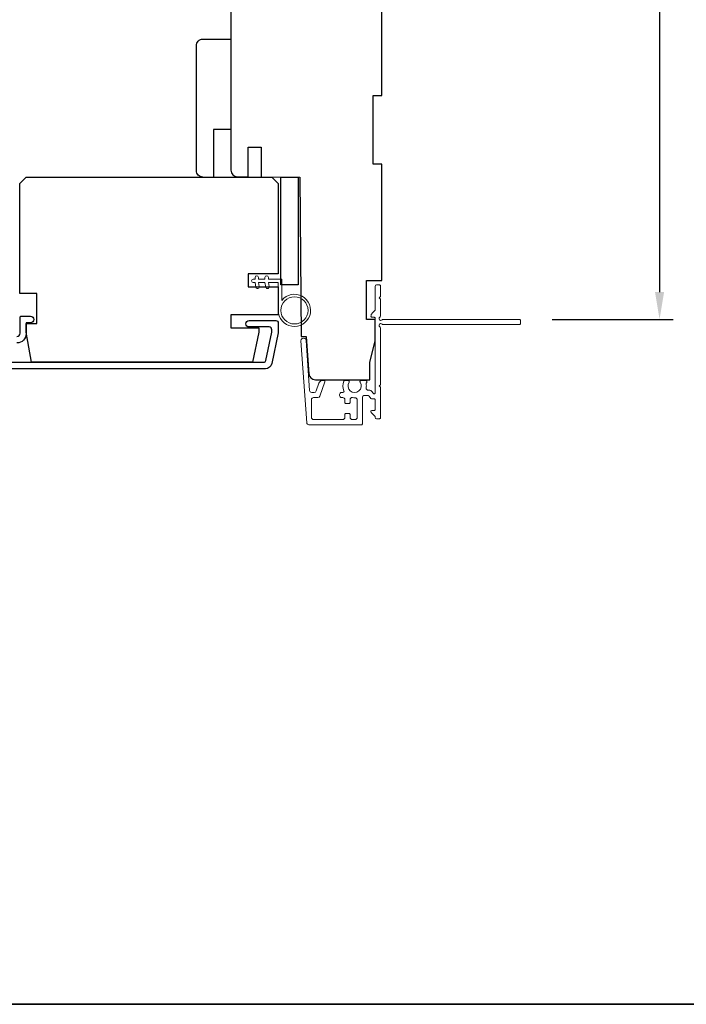
# Model space of a CAD drawing. Extents: x -5107 to -4745, y 1296 to 1376.
# Drawn here: x -4814 to -4808, y 1327 to 1336 of the extents above; entities that cross this region are included whole.
import ezdxf

# ---------------------------------------------------------------- set-up
doc = ezdxf.new("R2010")
doc.units = 0
doc.header["$LTSCALE"] = 250
doc.header["$MEASUREMENT"] = 0
doc.header["$PDMODE"] = 3
doc.header["$PDSIZE"] = -2
doc.layers.get('DEFPOINTS').update_dxf_attribs({"color": 2, "linetype": 'CONTINUOUS'})
for name, color, linetype, lineweight in [('2', 2, 'CONTINUOUS', 25), ('6', 6, 'CONTINUOUS', 5), ('8', 7, 'CONTINUOUS', 35), ('Next Gen Cladding', 142, 'CONTINUOUS', 20), ('Visible (ANSI)', 7, 'CONTINUOUS', 25)]:
    doc.layers.add(name, color=color, linetype=linetype, lineweight=lineweight)
doc.layers.add('3', color=3, linetype='CONTINUOUS')
doc.styles.add('ROMANS', font='romans')
doc.dimstyles.new('LWDEC$0', dxfattribs={"dimscale": 0.125, "dimtxt": 2.5, "dimasz": 1, "dimexe": 1.25, "dimexo": 3, "dimgap": 2, "dimtad": 1, "dimtoh": 1, "dimdec": 4, "dimzin": 11, "dimdsep": 46, "dimlunit": 5, "dimtxsty": 'ROMANS', "dimcen": 0, "dimdle": 1.5, "dimazin": 0, "dimtfac": 1, "dimtdec": 4, "dimtix": 1, "dimtmove": 0, "dimatfit": 3, "dimfxl": 0, "dimfrac": 2, "dimtzin": 0, "dimarcsym": 0})

# ---------------------------------------------------------------- blocks, each defined once
blk = doc.blocks.new('*D253')
at = {"layer": '2', "color": 0, "linetype": 'ByBlock', "lineweight": -2}
for p, q in [((-4810.6812, 1338.9563), (-4808.3185, 1338.9563)), ((-4808.4435, 1338.7063), (-4808.4435, 1333.222)), ((-4809.4233, 1332.972), (-4808.3185, 1332.972))]:
    blk.add_line(p, q, dxfattribs=at)
at = {"layer": '2', "color": 0}
for points in [[(-4808.4852, 1338.7063), (-4808.4019, 1338.7063), (-4808.4435, 1338.9563)], [(-4808.4852, 1333.222), (-4808.4019, 1333.222), (-4808.4435, 1332.972)]]:
    blk.add_solid(points, dxfattribs=at)
at = {"layer": 'DEFPOINTS', "color": 0}
for p in [(-4810.9812, 1338.9563), (-4809.7233, 1332.972), (-4808.4435, 1332.972)]:
    blk.add_point(p, dxfattribs=at)
at = {"layer": '2', "color": 0, "insert": (-4808.7924, 1335.9642), "char_height": 0.25, "attachment_point": 5, "rotation": 90, "style": 'ROMANS'}
blk.add_mtext('6"', dxfattribs=at)

msp = doc.modelspace()

# ---------------------------------------------------------------- linework, layer by layer
at = {"layer": '3'}
for points in [[(-4814.47737, 1332.58007), (-4812.0597, 1332.58007, 0.3541186), (-4812.04045, 1332.59566), (-4811.98518, 1332.85566), (-4811.98518, 1332.87731, 0.4142136), (-4812.01077, 1332.9029), (-4812.19187, 1332.9029, -1), (-4812.19187, 1332.96196), (-4811.94975, 1332.96196, -0.4142136), (-4811.92613, 1332.93834), (-4811.92613, 1332.84945), (-4811.986, 1332.56779, -0.3541186), (-4812.04376, 1332.52101), (-4814.70178, 1332.52101, -0.4142136)], [(-4814.31399, 1332.81629, 0.4142136), (-4814.28446, 1332.84582), (-4814.28446, 1332.99148, -0.4142136), (-4814.27462, 1333.00133), (-4814.18997, 1333.00133, -1), (-4814.18997, 1332.94227), (-4814.22934, 1332.94227), (-4814.22934, 1332.84188, -0.4142136), (-4814.31399, 1332.75723)]]:
    msp.add_lwpolyline(points, format="xyb", dxfattribs=at)
at = {"layer": '6'}
msp.add_lwpolyline([(-4811.92613, 1333.30841), (-4811.92613, 1333.05448, 5.9558214), (-4811.89463, 1333.14562), (-4811.89463, 1333.33991), (-4812.01668, 1333.33991), (-4812.01668, 1333.35566, 1), (-4812.04817, 1333.35566), (-4812.04817, 1333.33991), (-4812.10723, 1333.33991), (-4812.10723, 1333.35566, 1), (-4812.13872, 1333.35566), (-4812.13872, 1333.33991), (-4812.15447, 1333.33991, 1), (-4812.15447, 1333.30841), (-4812.13872, 1333.30841), (-4812.13063, 1333.26582, 1), (-4812.09968, 1333.27171), (-4812.10666, 1333.30841), (-4812.04817, 1333.30841), (-4812.04007, 1333.26582, 1), (-4812.00913, 1333.27171), (-4812.01611, 1333.30841)], format="xyb", close=True, dxfattribs=at)
msp.add_circle((-4811.77849, 1333.05448), 0.12402, dxfattribs=at)
at = {"layer": '8', "linetype": 'Continuous'}
msp.add_lwpolyline([(-4852.96104, 1370.40589), (-4802.34812, 1370.40589), (-4802.34812, 1326.71352), (-4852.96104, 1326.71352)], close=True, dxfattribs=at)
at = {"layer": 'Next Gen Cladding'}
msp.add_lwpolyline([(-4810.99756, 1332.90484, -0.2559241), (-4810.99302, 1332.89654), (-4810.99302, 1332.37559), (-4811.00483, 1332.36378), (-4810.99302, 1332.35197), (-4810.99302, 1332.07441, -0.4142136), (-4811.00286, 1332.06456), (-4811.03042, 1332.06456, -0.4142136), (-4811.04026, 1332.07441), (-4811.04026, 1332.08003, 0.1989124), (-4811.04314, 1332.08699), (-4811.07872, 1332.12256, -0.6681786), (-4811.07176, 1332.13937), (-4811.0501, 1332.13937, 0.4142136), (-4811.04026, 1332.14921), (-4811.04026, 1332.23582, 0.4142136), (-4811.0501, 1332.24567), (-4811.07213, 1332.24567, -0.2216947), (-4811.07967, 1332.24918), (-4811.09725, 1332.27013, 0.2216947), (-4811.11233, 1332.27716), (-4811.13868, 1332.27716, 0.4142136), (-4811.15837, 1332.25748), (-4811.15837, 1332.01929, -0.4142136), (-4811.16821, 1332.00945), (-4811.64712, 1332.00945, -0.3939105), (-4811.66676, 1332.02776), (-4811.71905, 1332.77551, -1), (-4811.67192, 1332.77881), (-4811.64005, 1332.32305, 0.3939105), (-4811.62041, 1332.30473), (-4811.59758, 1332.30473, 0.3201025), (-4811.57897, 1332.31801), (-4811.55472, 1332.38842, -0.3201025), (-4811.5175, 1332.41497), (-4811.50941, 1332.41497, -0.5150338), (-4811.50011, 1332.40192), (-4811.54527, 1332.27077, -0.3201025), (-4811.56388, 1332.25749), (-4811.60325, 1332.25749, 0.4142136), (-4811.62294, 1332.2378), (-4811.62294, 1332.07638, 0.4142136), (-4811.60325, 1332.05669), (-4811.3375, 1332.05669, 0.4142136), (-4811.31782, 1332.07638), (-4811.31782, 1332.10197, -0.4142136), (-4811.30798, 1332.11181), (-4811.28042, 1332.11181, -0.4142136), (-4811.27057, 1332.10197), (-4811.27057, 1332.07638, 0.4142136), (-4811.25089, 1332.05669), (-4811.2253, 1332.05669, 0.4142136), (-4811.20561, 1332.07638), (-4811.20561, 1332.23667, 0.4233123), (-4811.22591, 1332.25635, -0.0505623), (-4811.24754, 1332.25787, 0.465267), (-4811.27057, 1332.23847), (-4811.27057, 1332.2122, -0.4142136), (-4811.28042, 1332.20236), (-4811.30798, 1332.20236, -0.4142136), (-4811.31782, 1332.2122), (-4811.31782, 1332.2378, 0.4142136), (-4811.3375, 1332.25749), (-4811.34735, 1332.25749, -0.4142136), (-4811.36703, 1332.27717), (-4811.36703, 1332.28505, -0.4142136), (-4811.34735, 1332.30473), (-4811.33574, 1332.30473, 0.5474491), (-4811.32681, 1332.3187, -0.2151749), (-4811.32759, 1332.40711, -0.297258), (-4811.31858, 1332.41299), (-4811.28721, 1332.41299, -0.6019314), (-4811.27907, 1332.39762, 1.8878831), (-4811.1794, 1332.39762, -0.6019314), (-4811.17126, 1332.41299), (-4811.12638, 1332.41299, -0.6363824), (-4811.11883, 1332.39683, 0.2177377), (-4811.12315, 1332.38105, -0.0793699), (-4811.12305, 1332.34714, 0.4605045), (-4811.1036, 1332.32441), (-4811.0903, 1332.32441, -0.2216947), (-4811.07522, 1332.31737), (-4811.05764, 1332.29643, 0.7002075), (-4811.04026, 1332.30275), (-4811.04026, 1332.98189, 0.4142136), (-4811.0501, 1332.99173), (-4811.06979, 1332.99173, -0.418413), (-4811.07963, 1333.00171, -0.1951943), (-4811.0681, 1333.02899), (-4811.04314, 1333.05395, 0.1989124), (-4811.04026, 1333.0609), (-4811.04026, 1333.27716, -0.4142136), (-4811.03042, 1333.287), (-4811.00286, 1333.287, -0.4142136), (-4810.99302, 1333.27716), (-4810.99302, 1333.1807), (-4811.00483, 1333.16889), (-4810.99302, 1333.15708), (-4810.99302, 1333.0003, -0.2559241), (-4810.99756, 1332.99201, 1.162287), (-4810.97706, 1332.96856, -0.2205402), (-4810.96955, 1332.97204), (-4809.72333, 1332.97204, -0.4142136), (-4809.71349, 1332.9622), (-4809.71349, 1332.93464, -0.4142136), (-4809.72333, 1332.9248), (-4810.96955, 1332.9248, -0.2205402), (-4810.97706, 1332.92828, 1.162287)], format="xyb", close=True, dxfattribs=at)
at = {"layer": 'Visible (ANSI)'}
for points in [[(-4812.35915, 1336.92873), (-4812.35915, 1335.59999), (-4812.35915, 1335.59999), (-4812.35915, 1335.52125), (-4812.35915, 1335.52125), (-4812.35915, 1335.44251), (-4812.35915, 1335.44251), (-4812.35915, 1334.3353, 0.4116599), (-4812.30061, 1334.27624), (-4812.20167, 1334.27538), (-4812.20167, 1334.54685), (-4812.08356, 1334.54685), (-4812.08356, 1334.27435), (-4811.72923, 1334.27126), (-4811.71652, 1332.81457), (-4811.67018, 1332.81457), (-4811.64649, 1332.47581, 0.3939105), (-4811.58758, 1332.42087), (-4811.08947, 1332.42087)], [(-4812.61506, 1334.27308, -0.4142136), (-4812.67411, 1334.33214), (-4812.67411, 1335.47386, -0.4142136), (-4812.61506, 1335.53292), (-4812.35915, 1335.53292), (-4812.35915, 1334.70615), (-4812.51663, 1334.70615), (-4812.51663, 1334.27308)]]:
    msp.add_lwpolyline(points, format="xyb", dxfattribs=at)
msp.add_lwpolyline([(-4811.38277, 1332.42087), (-4811.08947, 1332.42087), (-4811.08947, 1332.57835), (-4811.04026, 1332.7752), (-4811.04026, 1332.97205), (-4811.119, 1332.97205), (-4811.119, 1333.32638), (-4810.9812, 1333.32638), (-4810.9812, 1334.38937), (-4811.05994, 1334.38937), (-4811.05994, 1335.01929), (-4810.9812, 1335.01929), (-4810.9812, 1336.25944)], dxfattribs=at)
for points in [[(-4811.92613, 1333.26904), (-4811.92613, 1333.01314), (-4812.3592, 1333.01314), (-4812.3592, 1332.89503), (-4812.10329, 1332.89503), (-4812.10329, 1332.85566), (-4812.16187, 1332.58007), (-4814.18075, 1332.58007), (-4814.22934, 1332.85566), (-4814.22934, 1332.9344), (-4814.13092, 1332.9344), (-4814.13092, 1333.20999), (-4814.2884, 1333.20999), (-4814.2884, 1334.21392), (-4814.22934, 1334.27298), (-4811.98518, 1334.27298), (-4811.92613, 1334.21392), (-4811.92613, 1333.38715), (-4812.20172, 1333.38715), (-4812.20172, 1333.26904)], [(-4811.74503, 1333.28701), (-4811.90251, 1333.28701), (-4811.90251, 1334.27126), (-4811.74503, 1334.27126)]]:
    msp.add_lwpolyline(points, close=True, dxfattribs=at)

# ---------------------------------------------------------------- dimensions: what is measured, and where the dimension line sits
at = {"layer": '2'}
dim = msp.add_linear_dim(base=(-4808.44354, 1332.97204), p1=(-4810.9812, 1338.95628), p2=(-4809.72328, 1332.97204), angle=270, dimstyle='LWDEC$0', override={"dimscale": 0.1, "dimasz": 2.5, "dimpost": '"', "dimarcsym": 1}, dxfattribs=at)
dim.commit()
dim.dimension.update_dxf_attribs({"geometry": '*D253', "text_midpoint": (-4808.79235, 1335.96416)})

doc.saveas('drawing.dxf')
